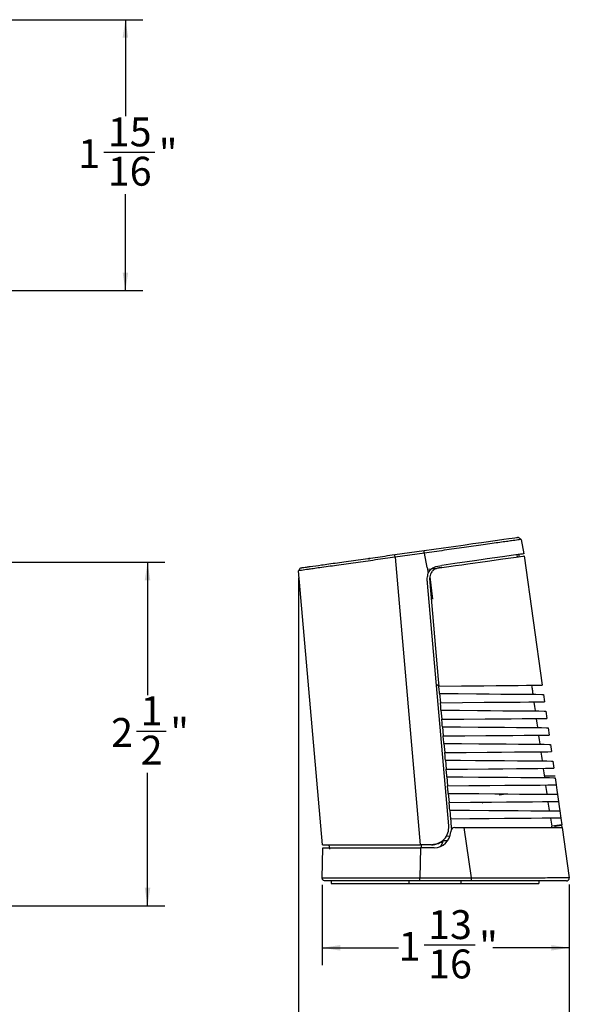
# Paper-space layout 'Sheet1' of a CAD drawing. Units: inches. Extents: x 2.3 to 29.2, y 1.6 to 14.1.
# Drawn here: x 8.5 to 12.5, y 6.7 to 13.8 of the extents above; entities that cross this region are included whole.
import ezdxf

# ---------------------------------------------------------------- set-up
doc = ezdxf.new("R2010")
doc.units = ezdxf.units.IN
doc.header["$MEASUREMENT"] = 0
doc.layers.add('DEFAULT', color=179, linetype='Continuous')
doc.styles.add('SLDTEXTSTYLE0', font='TXT', dxfattribs={"width": 0.605})
doc.dimstyles.new('SLDDIMSTYLE0', dxfattribs={"dimtxt": 0.20223, "dimasz": 0.13, "dimexe": 0, "dimexo": 0.0625, "dimgap": 0.050557, "dimtad": 0, "dimtih": 1, "dimtoh": 1, "dimdec": 6, "dimrnd": 1e-09, "dimzin": 12, "dimdsep": 46, "dimlunit": 5, "dimtxsty": 'SLDTEXTSTYLE0', "dimsah": 1, "dimcen": 0.09, "dimadec": 0, "dimazin": 3, "dimtfac": 1, "dimtdec": 3, "dimtofl": 0, "dimtmove": 0, "dimatfit": 3, "dimfxl": 1, "dimfrac": 2, "dimtolj": 1, "dimtzin": 12, "dimarcsym": 0})

# ---------------------------------------------------------------- blocks, each defined once
blk = doc.blocks.new('_D_1')
at = {"layer": 'DEFAULT', "color": 7}
for p, q in [((7.6494, 9.8532), (9.5707, 9.8532)), ((9.4457, 9.8532), (9.4457, 8.8951)), ((9.3668, 8.635), (9.5802, 8.635)), ((9.4457, 7.3754), (9.4457, 8.3336)), ((8.4513, 7.3754), (9.5707, 7.3754))]:
    blk.add_line(p, q, dxfattribs=at)
for points in [[(9.4457, 9.8532), (9.4257, 9.7232), (9.4657, 9.7232)], [(9.4457, 7.3754), (9.4657, 7.5054), (9.4257, 7.5054)]]:
    blk.add_solid(points, dxfattribs=at)
at = {"layer": 'DEFAULT', "color": 7, "char_height": 0.2083, "attachment_point": 1, "style": 'SLDTEXTSTYLE0'}
for s, insert in [('1', (9.3964, 8.8858)), ('"', (9.6097, 8.7293)), ('2', (9.183, 8.7293)), ('2', (9.3964, 8.6022))]:
    blk.add_mtext(s, dxfattribs=dict(at, insert=insert))
blk = doc.blocks.new('_D_2')
at = {"layer": 'DEFAULT', "color": 7}
for p, q in [((7.7704, 13.7668), (9.4111, 13.7668)), ((9.2861, 13.7668), (9.2861, 13.0706)), ((9.13, 12.8106), (9.4977, 12.8106)), ((9.2861, 11.813), (9.2861, 12.5092)), ((7.6494, 11.813), (9.4111, 11.813))]:
    blk.add_line(p, q, dxfattribs=at)
for points in [[(9.2861, 13.7668), (9.2661, 13.6368), (9.3061, 13.6368)], [(9.2861, 11.813), (9.3061, 11.943), (9.2661, 11.943)]]:
    blk.add_solid(points, dxfattribs=at)
at = {"layer": 'DEFAULT', "color": 7, "attachment_point": 1, "style": 'SLDTEXTSTYLE0'}
for s, insert, char_height in [('15', (9.1595, 13.0614), 0.20833), ('1', (8.9462, 12.9048), 0.2083), ('"', (9.5272, 12.9048), 0.2083), ('16', (9.1595, 12.7777), 0.20833)]:
    blk.add_mtext(s, dxfattribs=dict(at, insert=insert, char_height=char_height))
blk = doc.blocks.new('_D_3')
at = {"layer": 'DEFAULT', "color": 7}
for p, q in [((10.5348, 9.7414), (10.5348, 6.1814)), ((12.4885, 7.528), (12.4885, 6.1814)), ((11.3556, 6.3271), (11.7233, 6.3271)), ((10.5348, 6.3064), (11.1718, 6.3064)), ((12.4885, 6.3064), (11.8516, 6.3064))]:
    blk.add_line(p, q, dxfattribs=at)
for points in [[(10.5348, 6.3064), (10.6648, 6.2864), (10.6648, 6.3264)], [(12.4885, 6.3064), (12.3585, 6.3264), (12.3585, 6.2864)]]:
    blk.add_solid(points, dxfattribs=at)
at = {"layer": 'DEFAULT', "color": 7, "attachment_point": 1, "style": 'SLDTEXTSTYLE0'}
for s, insert, char_height in [('15', (11.3851, 6.578), 0.20833), ('1', (11.1718, 6.4214), 0.2083), ('"', (11.7528, 6.4214), 0.2083), ('16', (11.3851, 6.2943), 0.20833)]:
    blk.add_mtext(s, dxfattribs=dict(at, insert=insert, char_height=char_height))
blk = doc.blocks.new('_D_4')
at = {"layer": 'DEFAULT', "color": 7}
for p, q in [((10.7058, 7.5256), (10.7058, 6.947)), ((12.4885, 7.528), (12.4885, 6.947)), ((10.7058, 7.072), (11.2573, 7.072)), ((11.4411, 7.0927), (11.8088, 7.0927)), ((12.4885, 7.072), (11.9371, 7.072))]:
    blk.add_line(p, q, dxfattribs=at)
for points in [[(10.7058, 7.072), (10.8358, 7.052), (10.8358, 7.092)], [(12.4885, 7.072), (12.3585, 7.092), (12.3585, 7.052)]]:
    blk.add_solid(points, dxfattribs=at)
at = {"layer": 'DEFAULT', "color": 7, "attachment_point": 1, "style": 'SLDTEXTSTYLE0'}
for s, insert, char_height in [('13', (11.4706, 7.3435), 0.20833), ('1', (11.2573, 7.1869), 0.2083), ('"', (11.8383, 7.1869), 0.2083), ('16', (11.4706, 7.0598), 0.20833)]:
    blk.add_mtext(s, dxfattribs=dict(at, insert=insert, char_height=char_height))

psp = doc.layouts.new('Sheet1')

# ---------------------------------------------------------------- linework, layer by layer
at = {"color": 7, "linetype": 'Continuous', "lineweight": 25}
for p, q in [((12.1402045, 10.0170369), (12.1602261, 9.9140341)), ((11.2293581, 9.9081655), (11.4403844, 9.9378232)), ((11.443022, 9.9190545), (11.2319958, 9.8893966)), ((11.2319958, 9.8893966), (11.4134866, 7.814945)), ((11.4630436, 9.8160516), (11.443022, 9.9190545)), ((12.1107125, 9.9070755), (12.1128439, 9.8919096)), ((12.123761, 9.9075814), (12.1257099, 9.8937178)), ((12.1623574, 9.8988682), (12.2933961, 8.9664791)), ((11.4630436, 9.8160516), (11.4711846, 9.7741707)), ((11.4741209, 9.8021429), (11.5680938, 9.81535)), ((10.7077324, 7.8149451), (10.5348133, 9.791414)), ((11.4819991, 9.7475271), (11.5018482, 9.5873521)), ((11.6186821, 7.9517243), (11.4655902, 9.7015722)), ((11.5290833, 8.975845), (11.547786, 8.9601515)), ((11.5524769, 8.9065312), (11.5582919, 8.8400685)), ((12.3027416, 8.8999838), (12.3102397, 8.8466307)), ((12.3102391, 8.8466306), (12.3102397, 8.8466307)), ((11.5629834, 8.7864441), (11.568782, 8.7201637)), ((12.3196239, 8.7798598), (12.3270833, 8.7267813)), ((11.5734899, 8.6663562), (11.5792726, 8.6002577)), ((12.3365115, 8.6596972), (12.3439275, 8.6069308)), ((11.5839958, 8.5462669), (11.5897633, 8.4803509)), ((12.3533967, 8.5395525), (12.3607716, 8.4870794)), ((11.5945029, 8.4261769), (11.6002533, 8.3604435)), ((12.370282, 8.4194068), (12.3776158, 8.3672276)), ((11.6050094, 8.3060862), (11.610744, 8.2405357)), ((12.3871678, 8.2992604), (12.39446, 8.2473751)), ((11.6155159, 8.1859953), (11.6212346, 8.1206275)), ((12.4040531, 8.1791137), (12.4113042, 8.1275223)), ((11.8611932, 8.1143711), (11.8678494, 8.1227796)), ((11.6260224, 8.0659037), (11.6317253, 8.0007192)), ((12.4209389, 8.0589666), (12.4281483, 8.0076694)), ((12.3535211, 8.0070182), (12.3616716, 7.9494944)), ((12.4349225, 7.9594655), (12.3617167, 7.949177)), ((12.3836039, 7.9503145), (12.4351941, 7.9575328)), ((12.4281483, 8.0076694), (12.4281313, 8.0076693)), ((12.4281483, 8.0076694), (12.4349225, 7.9594655)), ((12.4376276, 7.9402193), (12.4351941, 7.9575328)), ((11.6333245, 7.9117894), (11.6331045, 7.9075846)), ((11.6632835, 7.9402194), (11.7308849, 7.9402194)), ((11.782034, 7.5762741), (11.7308849, 7.9402194)), ((12.3629857, 7.9402193), (12.3616716, 7.9494944)), ((12.3836039, 7.9503145), (12.3835159, 7.9402194)), ((12.4376276, 7.9402193), (12.4885327, 7.5780109)), ((10.7540727, 7.814945), (10.7586921, 7.7840394)), ((11.4933469, 7.814945), (11.4134866, 7.814945)), ((11.5747014, 7.8311784), (11.554339, 7.8307177)), ((11.610402, 7.8434007), (11.5792339, 7.8434007)), ((11.627858, 7.8782369), (11.6009913, 7.8756299)), ((10.7058276, 7.5755763), (10.7096379, 7.7938649)), ((11.4141009, 7.7938649), (11.4103028, 7.576274)), ((11.5132687, 7.7938649), (11.4141009, 7.7938649)), ((10.7697324, 7.5552273), (10.7697324, 7.5364871)), ((11.3311953, 7.5364871), (11.7062516, 7.5364872)), ((11.4103028, 7.576274), (11.782034, 7.5762741)), ((11.4103028, 7.5552274), (11.4103028, 7.576274)), ((11.782034, 7.5552272), (11.4103028, 7.5552274)), ((11.782034, 7.5552272), (11.782034, 7.5762741)), ((12.2699948, 7.5552272), (12.2699948, 7.536487))]:
    psp.add_line(p, q, dxfattribs=at)
at = {"color": 8, "linetype": 'Continuous', "lineweight": 25}
for p, q in [((11.9822317, 8.1756225), (12.0302821, 8.1823755)), ((11.3311953, 7.5552273), (11.3311953, 7.5364871)), ((11.7062516, 7.5552272), (11.7062516, 7.5364872))]:
    psp.add_line(p, q, dxfattribs=at)
at = {"color": 7, "linetype": 'Continuous', "lineweight": 25, "flags": 128}
for points in [[(11.4403844, 9.9378232), (11.5113157, 9.947792), (11.5820874, 9.9577384), (11.6525787, 9.9676452), (11.72264, 9.9774917), (11.7931383, 9.9873996), (11.8564119, 9.9962922), (11.9717176, 10.0124972), (12.0159206, 10.0187096), (12.0521498, 10.0238013), (12.0775229, 10.0273673), (12.0966104, 10.0300498), (12.1082844, 10.0316904), (12.1147687, 10.0326018), (12.1173835, 10.0329693), (12.1177883, 10.0330262)], [(11.5680938, 9.81535), (11.6193473, 9.8225532), (11.6676588, 9.8293429), (11.7130281, 9.8357191), (11.7554554, 9.8416819), (11.8992557, 9.8618918), (12.0080166, 9.8771771), (12.0857713, 9.8881048), (12.10553, 9.8908816), (12.1222081, 9.8932257), (12.1358069, 9.8951368), (12.1557199, 9.8979354), (12.1623574, 9.8988682)], [(12.1602261, 9.9140341), (12.1594135, 9.91392), (12.156976, 9.9135774), (12.149641, 9.9125465), (12.1376297, 9.9108584), (12.0872151, 9.9037731), (12.007559, 9.8925782), (11.8964737, 9.8769662), (11.8519445, 9.8707081), (11.8036653, 9.8639228), (11.7516362, 9.8566107), (11.6624146, 9.8440714), (11.5684329, 9.8308631)], [(11.4823922, 9.7076076), (11.5437509, 9.0062703), (11.5478018, 8.9599723)], [(11.5478018, 8.9599723), (11.7112605, 8.9613988), (11.8709306, 8.9627922), (11.9617584, 8.9635849), (12.0456449, 8.964317), (12.119736, 8.9649635), (12.1810748, 8.9654988), (12.2250531, 8.9658826), (12.2571728, 8.9661629), (12.2850174, 8.9664059), (12.2933955, 8.9664791)], [(11.5524769, 8.9065312), (11.551445, 8.918331), (11.5501373, 8.9332755), (11.5478018, 8.9599723)], [(11.5524769, 8.9065312), (11.687262, 8.905355), (11.8202385, 8.9041945), (11.9102825, 8.9034087), (11.9955811, 8.9026643), (12.0766405, 8.9019569), (12.1469282, 8.9013435), (12.2038202, 8.900847), (12.2471028, 8.9004693), (12.2899483, 8.9000954), (12.3027416, 8.8999838)], [(11.5582919, 8.8400685), (11.7186624, 8.841468), (11.8753129, 8.8428351), (11.9697922, 8.8436596), (12.05691, 8.8444199), (12.1337284, 8.8450903), (12.1973587, 8.8456456), (12.2433499, 8.8460469), (12.2766071, 8.8463372), (12.3022811, 8.8465612), (12.3102391, 8.8466306)], [(11.5629834, 8.7864441), (11.5619427, 8.7983354), (11.5606356, 8.8132798), (11.5582919, 8.8400685)], [(12.2448916, 8.7804933), (12.244481, 8.783391), (12.2423549, 8.7983899), (12.2402289, 8.813389), (12.2360084, 8.8431626), (12.2356089, 8.8459793)], [(11.5629834, 8.7864441), (11.6958548, 8.7852846), (11.8269088, 8.7841409), (11.9208324, 8.7833212), (12.0095125, 8.7825474), (12.0938355, 8.7818115), (12.1665837, 8.7811766), (12.2251059, 8.7806659), (12.2691013, 8.780282), (12.307737, 8.7799448), (12.3196262, 8.779841)], [(11.568782, 8.7201637), (11.7266199, 8.7215412), (11.8807824, 8.7228865), (11.9786055, 8.7237402), (12.0686678, 8.7245261), (12.1479743, 8.7252182), (12.213723, 8.725792), (12.2617071, 8.7262108), (12.2960349, 8.7265104), (12.3196092, 8.7267161), (12.3270833, 8.7267813)], [(11.5734899, 8.6663562), (11.572441, 8.6783399), (11.5711339, 8.6932852), (11.568782, 8.7201637)], [(11.5734899, 8.6663562), (11.702964, 8.6652262), (11.8307098, 8.6641114), (11.9286649, 8.6632565), (12.0209512, 8.6624511), (12.1082122, 8.6616897), (12.1833803, 8.6610337), (12.2437893, 8.6605065), (12.2889199, 8.6601127), (12.3250728, 8.6597971), (12.3365115, 8.6596972)], [(12.2617769, 8.6603495), (12.2613457, 8.6633947), (12.2592202, 8.6783946), (12.2570948, 8.6933945), (12.2528755, 8.7231663), (12.252456, 8.72613)], [(11.5792726, 8.6002577), (11.735174, 8.6016182), (11.8874257, 8.6029469), (11.988218, 8.6038266), (12.0808885, 8.6046353), (12.162409, 8.6053468), (12.2300785, 8.6059372), (12.2800009, 8.6063729), (12.3153266, 8.6066811), (12.3369292, 8.6068696), (12.3439269, 8.6069307)], [(11.5839958, 8.5462669), (11.5829398, 8.5583421), (11.5816322, 8.5732871), (11.5792726, 8.6002577)], [(12.2786627, 8.5402047), (12.2782104, 8.543397), (12.2760849, 8.5583968), (12.2739595, 8.5733964), (12.2697402, 8.6031687), (12.2692996, 8.6062795)], [(11.5839958, 8.5462669), (11.7109654, 8.5451589), (11.8362713, 8.5440653), (11.9380122, 8.5431775), (12.0336466, 8.5423429), (12.1233076, 8.5415605), (12.2004586, 8.5408872), (12.2624457, 8.5403461), (12.3084973, 8.5399443), (12.3424291, 8.5396481), (12.3533967, 8.5395525)], [(11.5897633, 8.4803509), (11.7443675, 8.4817002), (11.8953309, 8.4830176), (11.998684, 8.4839195), (12.0936026, 8.4847479), (12.1770468, 8.4854761), (12.2464152, 8.4860815), (12.2981645, 8.4865331), (12.3343895, 8.4868492), (12.354248, 8.4870225), (12.360771, 8.4870795)], [(11.5945029, 8.4261769), (11.5934381, 8.438343), (11.592131, 8.4532871), (11.5897633, 8.4803509)], [(12.2955485, 8.420059), (12.2950751, 8.4233988), (12.2929502, 8.4383976), (12.2908253, 8.4533966), (12.2866073, 8.4831705), (12.2861461, 8.4864282)], [(11.5945029, 8.4261769), (11.7040229, 8.4252211), (11.8126002, 8.4242736), (11.9193593, 8.4233418), (12.0203763, 8.4224604), (12.1148626, 8.4216358), (12.197303, 8.4209163), (12.272809, 8.4202573), (12.327379, 8.4197812), (12.3596664, 8.4194994), (12.370282, 8.4194068)], [(11.6002533, 8.3604435), (11.7542498, 8.3617875), (11.9045984, 8.3630996), (12.0100916, 8.3640201), (12.1068893, 8.364865), (12.1919556, 8.3656073), (12.2627789, 8.3662254), (12.3161626, 8.3666913), (12.3531568, 8.367014), (12.3776152, 8.3672275)], [(11.6050094, 8.3060862), (11.603937, 8.3183439), (11.6026293, 8.333288), (11.6002533, 8.3604435)], [(12.3124344, 8.2999127), (12.3119404, 8.3033999), (12.3098149, 8.3183987), (12.3076901, 8.3333975), (12.3034714, 8.3631716), (12.3029892, 8.3665762)], [(12.3876248, 8.3098435), (12.3490772, 8.3099782), (12.3105295, 8.3101127)], [(11.6050094, 8.3060862), (11.7195764, 8.3050865), (11.8330089, 8.3040966), (11.9421036, 8.3031445), (12.0448054, 8.3022483), (12.1394489, 8.3014224), (12.2216036, 8.3007054), (12.293446, 8.3000784), (12.3457303, 8.2996221), (12.3768121, 8.2993508), (12.3871678, 8.2992604)], [(11.610744, 8.2405357), (11.764873, 8.2418808), (11.9153337, 8.2431938), (12.0225405, 8.2441294), (12.1208465, 8.2449873), (12.2072257, 8.2457411), (12.2792341, 8.2463696), (12.3339777, 8.2468473), (12.3715773, 8.2471755), (12.3944594, 8.2473751)], [(11.6155159, 8.1859953), (11.6144352, 8.1983444), (11.6131282, 8.2132884), (11.610744, 8.2405357)], [(12.3293202, 8.1797659), (12.3288051, 8.1834005), (12.3266802, 8.1983991), (12.3245548, 8.2133979), (12.3203361, 8.2431722), (12.3198327, 8.2467238)], [(12.39446, 8.2473751), (12.3998578, 8.2089646), (12.4040531, 8.1791137)], [(11.6155159, 8.1859953), (11.7166332, 8.1851127), (11.8364162, 8.1840674), (11.9524522, 8.1830547), (12.0440193, 8.1822557), (12.1286256, 8.1815173), (12.2048269, 8.1808524), (12.2704307, 8.1802798), (12.3304566, 8.179756), (12.3733027, 8.179382), (12.396335, 8.1791811), (12.4040531, 8.1791137)], [(11.6212346, 8.1206275), (11.7763076, 8.1219808), (11.9276758, 8.1233017), (12.0361727, 8.1242487), (12.1356168, 8.1251165), (12.222991, 8.125879), (12.2958917, 8.1265152), (12.3516238, 8.1270015), (12.3896277, 8.1273331), (12.4113042, 8.1275223)], [(11.6260224, 8.0659037), (11.6249341, 8.0783446), (11.6236264, 8.0932886), (11.6212346, 8.1206275)], [(12.346206, 8.0596188), (12.3456698, 8.0634006), (12.343545, 8.0783993), (12.3414195, 8.0933981), (12.3372008, 8.1231723), (12.3366769, 8.1268711)], [(12.4113042, 8.1275223), (12.4163524, 8.0915995), (12.4209389, 8.0589666)], [(11.6260224, 8.0659037), (11.7678943, 8.0646656), (11.9072067, 8.0634498), (12.0174107, 8.0624881), (12.1193922, 8.0615982), (12.2100282, 8.0608072), (12.2869827, 8.0601356), (12.3492954, 8.0595918), (12.3929904, 8.0592105), (12.4138996, 8.059028), (12.4209389, 8.0589666)], [(12.4281313, 8.0076693), (12.4201047, 8.0075992), (12.3976854, 8.0074035), (12.3537047, 8.0070197), (12.2919799, 8.0064811), (12.2144311, 8.0058043), (12.1232489, 8.0050086), (12.0206133, 8.0041129), (11.9097827, 8.0031457), (11.7719698, 8.0019429), (11.6317253, 8.0007192)], [(11.6317253, 8.0007192), (11.6328182, 7.9882285), (11.6341253, 7.9732845), (11.6367401, 7.9434008), (11.6382478, 7.9261694)], [(11.7308849, 7.9402194), (11.8680078, 7.9402193), (11.9997634, 7.9402194), (12.1221929, 7.9402193), (12.2294144, 7.9402194), (12.3178129, 7.9402194), (12.3833616, 7.9402194), (12.4240611, 7.9402194), (12.4376276, 7.9402193)], [(10.7077324, 7.8149451), (10.7123242, 7.8149449), (10.7368126, 7.8149451), (10.762452, 7.8149451), (10.7989833, 7.814945), (10.8487109, 7.814945), (10.9104117, 7.814945), (11.036746, 7.814945), (11.1600167, 7.8149451), (11.2871524, 7.8149451), (11.4134866, 7.814945)], [(11.5747014, 7.8311784), (11.563035, 7.8100435), (11.555798, 7.8005101)], [(10.7096379, 7.7938649), (10.7113081, 7.7938649), (10.7163188, 7.7938648), (10.7246693, 7.7938649), (10.7363609, 7.7938649), (10.7870307, 7.7938648), (10.8658285, 7.7938649), (10.9768304, 7.7938649), (11.0217955, 7.7938648), (11.0707435, 7.7938649), (11.1236737, 7.7938649), (11.2564636, 7.7938649), (11.4141009, 7.7938649)], [(11.4103028, 7.5552274), (11.2418106, 7.5552272), (11.0767433, 7.5552272), (11.0004722, 7.5552273), (10.9297985, 7.5552273), (10.872067, 7.5552274), (10.8248556, 7.5552274), (10.7642278, 7.5552272), (10.7332762, 7.5552274), (10.7258244, 7.5552273)], [(10.7697324, 7.5364871), (10.7876789, 7.5364871), (10.819842, 7.5364871), (10.8823183, 7.5364871), (10.9807546, 7.5364871), (11.0944363, 7.5364872), (11.3311953, 7.5364871)], [(11.7062516, 7.5364872), (11.8158121, 7.5364872), (11.920968, 7.5364871), (12.0185078, 7.5364871), (12.1038099, 7.536487), (12.1743786, 7.536487), (12.2266336, 7.536487), (12.2591545, 7.5364873), (12.2699948, 7.536487)], [(12.4687276, 7.5552275), (12.4533301, 7.5552274), (12.4195796, 7.5552273), (12.3679594, 7.5552274), (12.2989729, 7.5552272), (12.215314, 7.5552273), (12.118281, 7.5552273), (12.0116509, 7.5552274), (11.8984801, 7.5552274), (11.782034, 7.5552272)]]:
    psp.add_lwpolyline(points, dxfattribs=at)
at = {"color": 8, "linetype": 'Continuous', "lineweight": 25, "flags": 128}
psp.add_lwpolyline([(11.418986, 7.8149451), (11.418996, 7.7969073), (11.4189971, 7.7938648)], dxfattribs=at)
at = {"color": 7, "linetype": 'Continuous', "lineweight": 25}
for centre, radius, start, end in [((11.0490926, 9.8748786), 0.0078749, 98.0064426, 187.49337886), ((11.4933467, 7.9407591), 0.1258141, 270.00006451, 4.99988512), ((11.5132689, 7.913865), 0.12, 269.99987176, 356.99995287), ((11.6632841, 7.9102187), 0.0300007, 90.00121358, 176.99875864), ((11.4602168, 7.880587), 0.1246913, 336.65619689, 346.17532508)]:
    psp.add_arc(centre, radius, start, end, dxfattribs=at)
for points, knots in [([(12.1402045, 10.0170369), (12.1391811, 10.0169152), (12.131951, 10.0160549), (12.1094195, 10.0129092), (12.0756601, 10.0083337), (12.0322555, 10.0022834), (11.9853026, 9.9957128), (11.9292234, 9.9878011), (11.8429493, 9.9755917), (11.7276986, 9.9592606), (11.5861662, 9.9392187), (11.4906692, 9.9257664), (11.443022, 9.9190545)], [0, 0, 0, 0, 0.004391825, 0.031025397, 0.096934848, 0.149564577, 0.217765848, 0.29895795, 0.390892722, 0.589055628, 0.794963829, 1, 1, 1, 1]), ([(12.1402045, 10.0170369), (12.1401584, 10.0171528), (12.1400304, 10.0174745), (12.1392592, 10.0183957), (12.1360221, 10.0215194), (12.1297951, 10.0261512), (12.123388, 10.0305309), (12.1193808, 10.0325751), (12.1182585, 10.0330044), (12.1179127, 10.0330204), (12.1177883, 10.0330262)], [0, 0, 0, 0, 0.013398294, 0.037200757, 0.128128911, 0.499999881, 0.87185833, 0.962803336, 0.986614062, 1, 1, 1, 1]), ([(11.2319958, 9.8893966), (11.1846547, 9.8827585), (11.0898777, 9.8694691), (10.9489616, 9.8498156), (10.8151187, 9.831155), (10.7128351, 9.8168893), (10.6443094, 9.8072221), (10.6005036, 9.8010167), (10.5662276, 9.7960309), (10.5432605, 9.7927818), (10.5358628, 9.7915839), (10.5348133, 9.791414)], [0, 0, 0, 0, 0.203700753, 0.407809696, 0.606275841, 0.77954166, 0.847873698, 0.901165694, 0.968066999, 0.995469376, 1, 1, 1, 1]), ([(10.5519543, 9.8129625), (10.5520927, 9.812982), (10.5531311, 9.8131281), (10.5564012, 9.8135872), (10.5635273, 9.8145892), (10.5762176, 9.8163725), (10.5952514, 9.8190475), (10.6372722, 9.8249532), (10.690493, 9.8324329), (10.7559473, 9.8416319), (10.8155478, 9.8500081), (10.8810239, 9.8592103), (10.9488317, 9.86874), (11.0188178, 9.8785761), (11.0886939, 9.8883963), (11.1589294, 9.8982674), (11.2058585, 9.9048628), (11.2293581, 9.9081655)], [0, 0, 0, 0, 0.000613172, 0.004598678, 0.014481947, 0.032172583, 0.060799578, 0.098776368, 0.218269315, 0.296497114, 0.388651722, 0.482220605, 0.586469495, 0.688949927, 0.792166468, 0.895927792, 1, 1, 1, 1]), ([(11.2319958, 9.8893966), (11.2319791, 9.8895148), (11.2319355, 9.8898249), (11.2317981, 9.8908024), (11.2313306, 9.8941251), (11.2305796, 9.8994851), (11.2298499, 9.9046418), (11.2294626, 9.9074305), (11.2293783, 9.9080168), (11.2293618, 9.9081382), (11.2293581, 9.9081655)], [0, 0, 0, 0, 0.018895114, 0.049566568, 0.156248555, 0.550000454, 0.906246605, 0.980605799, 0.995642201, 1, 1, 1, 1]), ([(11.443022, 9.9190545), (11.4430054, 9.9191727), (11.4429618, 9.9194828), (11.4428243, 9.9204603), (11.4423584, 9.9237832), (11.4416052, 9.9291428), (11.4408763, 9.9342996), (11.4404888, 9.9370882), (11.4404046, 9.9376745), (11.4403881, 9.9377959), (11.4403844, 9.9378232)], [0, 0, 0, 0, 0.0188952588, 0.0495669481, 0.1562454461, 0.5500046693, 0.9062535501, 0.9806056502, 0.9956421671, 1, 1, 1, 1]), ([(10.5519543, 9.8129625), (10.551836, 9.8129227), (10.5515078, 9.8128122), (10.5505478, 9.8120893), (10.5472587, 9.8090211), (10.5423071, 9.8030443), (10.5375984, 9.7968754), (10.5353472, 9.7929807), (10.53486, 9.7918825), (10.5348256, 9.791538), (10.5348133, 9.791414)], [0, 0, 0, 0, 0.013410021, 0.037206968, 0.128143643, 0.500006431, 0.87187086, 0.962807179, 0.986606667, 1, 1, 1, 1]), ([(11.4711846, 9.7741707), (11.4756987, 9.7828124), (11.4849412, 9.8005059), (11.5190987, 9.8230363), (11.5487877, 9.8277464), (11.5684329, 9.8308631)], [0, 0, 0, 0, 0.244127914, 0.499839722, 1, 1, 1, 1]), ([(11.5680956, 9.8153502), (11.5548613, 9.8133342), (11.5346609, 9.810257), (11.5104478, 9.7984756), (11.4955634, 9.7852227), (11.4859036, 9.7677186), (11.4798316, 9.7414331), (11.4813803, 9.720975), (11.4823922, 9.7076076)], [0, 0, 0, 0, 0.249541155, 0.380894614, 0.499617562, 0.617536593, 0.75009641, 1, 1, 1, 1]), ([(11.4655902, 9.7015722), (11.4644045, 9.713814), (11.4620289, 9.7383394), (11.4681293, 9.7622134), (11.4711846, 9.7741707)], [0, 0, 0, 0, 0.499149193, 1, 1, 1, 1]), ([(12.2280175, 8.9006358), (12.2278879, 8.9015527), (12.2270513, 8.9074695), (12.2255037, 8.9183857), (12.2226839, 8.9383099), (12.2204432, 8.9541237), (12.218913, 8.964938), (12.218787, 8.965828)], [0, 0, 0, 0, 0.042189082, 0.272273001, 0.502353741, 0.959045206, 1, 1, 1, 1]), ([(11.554339, 7.8307177), (11.5482087, 7.8276099), (11.531059, 7.8189158), (11.5118758, 7.8164984), (11.4995496, 7.8149451)], [0, 0, 0, 0, 0.357452567, 1, 1, 1, 1]), ([(10.7058276, 7.5755763), (10.7083799, 7.5756136), (10.7214499, 7.5758046), (10.7433299, 7.5758321), (10.7748583, 7.5759915), (10.8124129, 7.576105), (10.8613892, 7.5762204), (10.9226443, 7.5762989), (10.9937753, 7.5763297), (11.0608499, 7.5763318), (11.1700152, 7.5763193), (11.2830831, 7.5763003), (11.3799784, 7.576274), (11.410302, 7.576274), (11.4103028, 7.576274)], [0, 0, 0, 0, 0.010870201, 0.055664177, 0.093172819, 0.145135622, 0.21558975, 0.301737947, 0.405989436, 0.518499385, 0.587373578, 0.870867341, 0.999996669, 1, 1, 1, 1]), ([(10.7258244, 7.5552273), (10.7231747, 7.5555349), (10.717875, 7.55615), (10.7112174, 7.560873), (10.7066114, 7.567612), (10.7060888, 7.5729215), (10.7058276, 7.5755763)], [0, 0, 0, 0, 0.2499917448, 0.5000053266, 0.7499988993, 1, 1, 1, 1]), ([(11.782034, 7.5762741), (11.7820348, 7.5762741), (11.8219645, 7.5762741), (11.9006973, 7.5767977), (12.0159961, 7.5771173), (12.1246394, 7.5774927), (12.2231701, 7.5777778), (12.3087943, 7.5779979), (12.3788518, 7.5781342), (12.4317983, 7.5782105), (12.4634921, 7.5781771), (12.4803619, 7.5781534), (12.4856509, 7.5780612), (12.4885327, 7.5780109)], [0, 0, 0, 0, 0.000003321, 0.169552338, 0.334324871, 0.489595254, 0.630883621, 0.752714495, 0.853179709, 0.928367424, 0.977538737, 0.987761519, 1, 1, 1, 1]), ([(12.4687276, 7.5552275), (12.4701529, 7.5553158), (12.4730034, 7.5554925), (12.4770846, 7.5568999), (12.4807855, 7.5590769), (12.4839364, 7.5620063), (12.4863987, 7.5655343), (12.4880396, 7.5695021), (12.4888654, 7.5737396), (12.4886436, 7.5765871), (12.4885327, 7.5780109)], [0, 0, 0, 0, 0.124993794, 0.249993238, 0.374989697, 0.500001332, 0.624989755, 0.749997494, 0.874997881, 1, 1, 1, 1])]:
    psp.add_open_spline(points, degree=3, knots=knots, dxfattribs=at)

# ---------------------------------------------------------------- dimensions: what is measured, and where the dimension line sits
at = {"layer": 'DEFAULT', "color": 7}
for base, p1, p2, picture, middle in [((9.2860867, 11.8130374), (7.7203888, 13.7667566), (7.5993677, 11.8130374), '_D_2', (9.2860867, 12.789897)), ((9.4457395, 7.3754422), (7.5993677, 9.853241), (8.4013326, 7.3754422), '_D_1', (9.4457395, 8.6143416))]:
    dim = psp.add_linear_dim(base=base, p1=p1, p2=p2, angle=90, dimstyle='SLDDIMSTYLE0', dxfattribs=at)
    dim.commit()
    dim.dimension.update_dxf_attribs({"geometry": picture, "text_midpoint": middle, "dimtype": 160})
for base, p1, picture, middle in [((12.4885327, 6.3064486), (10.5348135, 9.791414), '_D_3', (11.5116731, 6.3064486)), ((12.4885327, 7.0719916), (10.7058275, 7.5755764), '_D_4', (11.5971801, 7.0719916))]:
    dim = psp.add_linear_dim(base=base, p1=p1, p2=(12.4885327, 7.5780108), dimstyle='SLDDIMSTYLE0', dxfattribs=at)
    dim.commit()
    dim.dimension.update_dxf_attribs({"geometry": picture, "text_midpoint": middle, "dimtype": 160})

doc.saveas('drawing.dxf')
